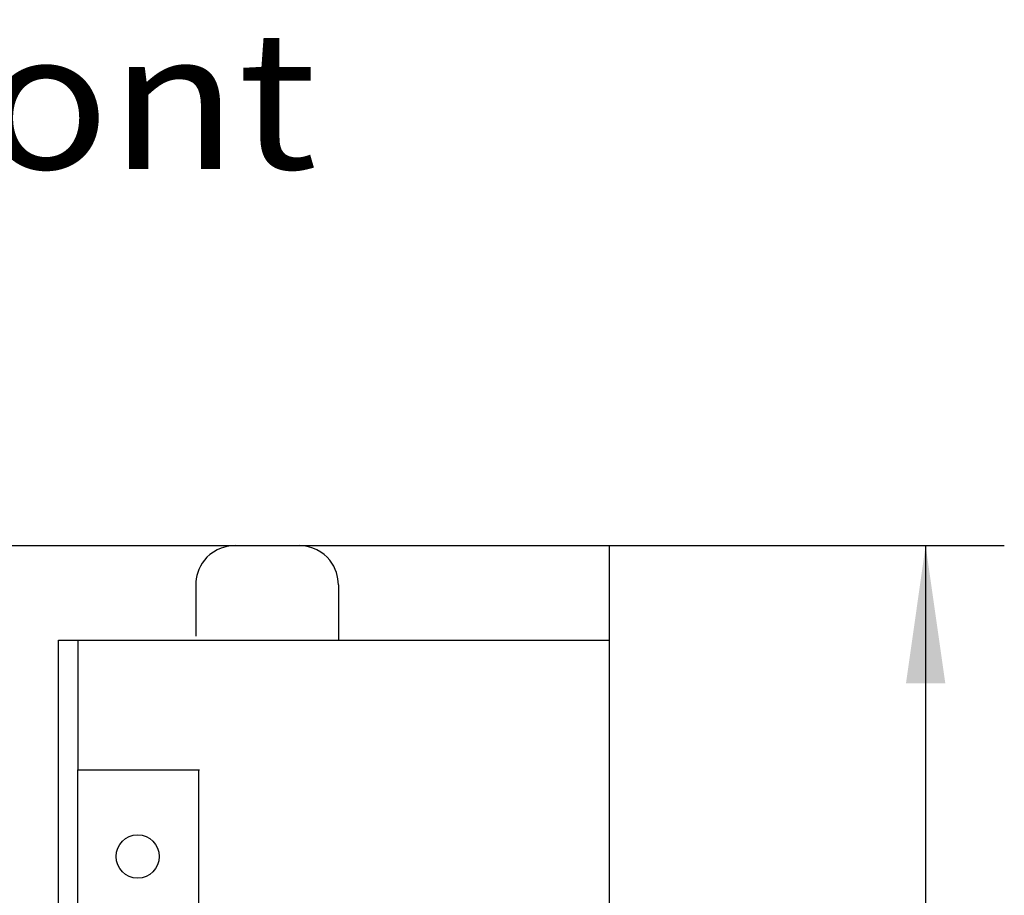
# Model space of a CAD drawing. Extents: x 0 to 594, y 0 to 420.
# Drawn here: x 268 to 293, y 357 to 379 of the extents above; entities that cross this region are included whole.
import ezdxf
from ezdxf.enums import TextEntityAlignment as Align

# ---------------------------------------------------------------- set-up
doc = ezdxf.new("R2010")
doc.units = 0
doc.header["$LTSCALE"] = 32.67
for name, color, linetype in [('10000_FRONT', 7, 'CONTINUOUS'), ('10100_DIM_FRONT', 7, 'CONTINUOUS'), ('10300_FRONT_GERMAN_ENGLISH', 7, 'CONTINUOUS')]:
    doc.layers.add(name, color=color, linetype=linetype)
doc.dimstyles.get("Standard").update_dxf_attribs({"dimtxt": 2.5, "dimasz": 2.5, "dimexe": 1.25, "dimexo": 0.625, "dimtad": 1, "dimcen": 2.5, "dimazin": 3, "dimtfac": 1, "dimtmove": 0, "dimatfit": 3})

# ---------------------------------------------------------------- blocks, each defined once
blk = doc.blocks.new('*D0')
at = {"layer": '10100_DIM_FRONT', "color": 7, "linetype": 'CONTINUOUS'}
for p, q in [((283.075, 366.121), (293.113, 366.121)), ((291.113, 366.121), (291.113, 303.621)), ((291.113, 241.121), (291.113, 303.621)), ((283.075, 241.121), (293.113, 241.121))]:
    blk.add_line(p, q, dxfattribs=at)
for points in [[(291.613, 362.621), (291.113, 366.121), (290.613, 362.621)], [(290.613, 244.621), (291.113, 241.121), (291.613, 244.621)]]:
    blk.add_solid(points, dxfattribs=at)
blk.add_text('125', height=3.5, rotation=90, dxfattribs=at).set_placement((290.238, 300.155), (290.238, 307.405), align=Align.FIT)

msp = doc.modelspace()

# ---------------------------------------------------------------- linework, layer by layer
at = {"layer": '10000_FRONT', "color": 7, "linetype": 'CONTINUOUS'}
for p, q in [((243.075, 366.121), (283.075, 366.121)), ((273.44, 366.113), (273.323, 366.092)), ((273.561, 366.121), (273.44, 366.113)), ((275.309, 366.113), (275.189, 366.121)), ((275.427, 366.092), (275.309, 366.113)), ((283.075, 241.121), (283.075, 366.121)), ((272.924, 365.892), (272.848, 365.823)), ((273.01, 365.955), (272.924, 365.892)), ((273.106, 366.011), (273.01, 365.955)), ((273.211, 366.057), (273.106, 366.011)), ((273.323, 366.092), (273.211, 366.057)), ((275.539, 366.057), (275.427, 366.092)), ((275.644, 366.011), (275.539, 366.057)), ((275.739, 365.955), (275.644, 366.011)), ((275.825, 365.892), (275.739, 365.955)), ((275.901, 365.823), (275.825, 365.892)), ((272.727, 365.673), (272.68, 365.595)), ((272.783, 365.749), (272.727, 365.673)), ((272.848, 365.823), (272.783, 365.749)), ((275.967, 365.749), (275.901, 365.823)), ((276.022, 365.673), (275.967, 365.749)), ((276.069, 365.595), (276.022, 365.673)), ((272.612, 365.437), (272.589, 365.358)), ((272.642, 365.516), (272.612, 365.437)), ((272.68, 365.595), (272.642, 365.516)), ((276.107, 365.516), (276.069, 365.595)), ((276.137, 365.437), (276.107, 365.516)), ((276.16, 365.358), (276.137, 365.437)), ((272.564, 365.2), (272.561, 365.121)), ((272.561, 365.121), (272.561, 363.821)), ((272.573, 365.279), (272.564, 365.2)), ((272.589, 365.358), (272.573, 365.279)), ((276.176, 365.279), (276.16, 365.358)), ((276.186, 365.2), (276.176, 365.279)), ((276.189, 365.121), (276.186, 365.2)), ((276.189, 365.121), (276.189, 363.721)), ((269.075, 243.921), (269.075, 363.721)), ((269.075, 363.721), (283.075, 363.721)), ((269.575, 360.421), (269.575, 363.721)), ((269.555, 360.421), (269.575, 246.821)), ((269.555, 360.421), (272.655, 360.421)), ((272.636, 360.421), (272.636, 309.221))]:
    msp.add_line(p, q, dxfattribs=at)
msp.add_circle((271.086, 358.221), 0.55, dxfattribs=at)

# ---------------------------------------------------------------- texts
at = {"layer": '10300_FRONT_GERMAN_ENGLISH', "color": 7, "linetype": 'CONTINUOUS'}
msp.add_text('Vorne / Front', height=3.5, dxfattribs=at).set_placement((243.058, 375.692), (275.641, 375.692), align=Align.FIT)

# ---------------------------------------------------------------- dimensions: what is measured, and where the dimension line sits
at = {"layer": '10100_DIM_FRONT', "color": 7, "linetype": 'CONTINUOUS'}
dim = msp.add_linear_dim(base=(291.113, 241.121), p1=(283.075, 366.121), p2=(283.075, 241.121), angle=270, dimstyle='Standard', dxfattribs=at)
dim.commit()
dim.dimension.update_dxf_attribs({"geometry": '*D0', "text_midpoint": (288.488, 303.78), "dimtype": 128})

doc.saveas('drawing.dxf')
